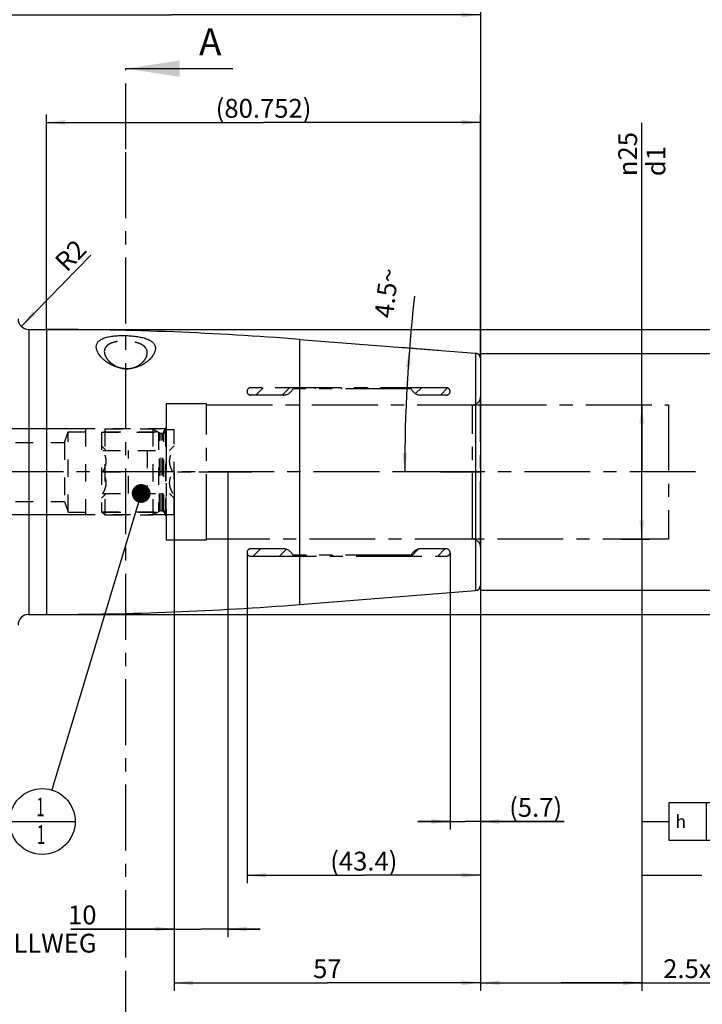
# Model space of a CAD drawing. Units: millimetres. Extents: x 0 to 594, y 0 to 420.
# Drawn here: x 335 to 462, y 95 to 278 of the extents above; entities that cross this region are included whole.
import ezdxf

# ---------------------------------------------------------------- set-up
doc = ezdxf.new("R2010")
doc.units = ezdxf.units.MM
doc.header["$LTSCALE"] = 32.67
for name, pattern in [('CENTER', [0.6, 0.375, -0.075, 0.075, -0.075]), ('DOT', [0.2, 0.1, -0.1]), ('HIDDEN', [0.2, 0.1, -0.1]), ('PHANTOM', [0.8, 0.45, -0.05, 0.1, -0.05, 0.1, -0.05])]:
    doc.linetypes.add(name, pattern=pattern)
doc.layers.get('0').update_dxf_attribs({"linetype": 'CONTINUOUS'})
for name, color, linetype in [('30252547_HL', 7, 'CONTINUOUS'), ('607662824-000-00-ED1_CL', 7, 'CONTINUOUS'), ('607662824-000-00-ED1_HATCH', 7, 'CONTINUOUS'), ('607662824-000_AXIS', 7, 'CONTINUOUS'), ('607662824-000_DIM', 7, 'CONTINUOUS'), ('607662824-000_HL', 7, 'CONTINUOUS'), ('607663145-000_CL', 7, 'CONTINUOUS'), ('607663145-000_DIM', 7, 'CONTINUOUS'), ('607663145-000_HL', 7, 'CONTINUOUS'), ('CURVES', 7, 'CONTINUOUS'), ('DEFAULT_2', 6, 'HIDDEN')]:
    doc.layers.add(name, color=color, linetype=linetype)
doc.styles.get("Standard").update_dxf_attribs({"font": 'TXT.SHX', "width": 0.7})
doc.styles.add('TEXTSTYLE_2', font='gdt', dxfattribs={"width": 0.7})
doc.dimstyles.new('DIMSTYLE_1', dxfattribs={"dimtxt": 3.5, "dimasz": 3.5, "dimexe": 1.5, "dimexo": 0, "dimgap": 0.875, "dimtad": 1, "dimdec": 3, "dimdsep": 46, "dimtxsty": 'STANDARD', "dimblk": '_FILLED', "dimblk1": '_FILLED', "dimblk2": '_FILLED', "dimcen": 0.09, "dimclrt": 2, "dimadec": 3, "dimazin": 2, "dimtp": 0.1, "dimtm": 0.1, "dimtfac": 1, "dimtdec": 3, "dimtofl": 0, "dimtmove": 0, "dimatfit": 3, "dimldrblk": '_FILLED', "dimfxl": 1, "dimtolj": 1, "dimarcsym": 0})
doc.dimstyles.new('DIMSTYLE_2', dxfattribs={"dimtxt": 3.5, "dimasz": 3.5, "dimexe": 1.5, "dimexo": 0, "dimgap": 0.875, "dimtad": 1, "dimdec": 1, "dimdsep": 46, "dimtxsty": 'STANDARD', "dimblk": '_FILLED', "dimblk1": '_FILLED', "dimblk2": '_FILLED', "dimcen": 0.09, "dimclrt": 2, "dimadec": 3, "dimazin": 2, "dimtp": 0.05, "dimtm": 0.05, "dimtfac": 1, "dimtdec": 1, "dimtofl": 0, "dimtmove": 0, "dimatfit": 3, "dimldrblk": '_FILLED', "dimfxl": 1, "dimtolj": 1, "dimarcsym": 0})
doc.dimstyles.new('DIMSTYLE_3', dxfattribs={"dimtxt": 3.5, "dimasz": 3.5, "dimexe": 1.5, "dimexo": 0, "dimgap": 0.875, "dimtad": 1, "dimdec": 1, "dimdsep": 46, "dimtxsty": 'STANDARD', "dimblk": '_FILLED', "dimblk1": '_FILLED', "dimblk2": '_FILLED', "dimcen": 0.09, "dimclrt": 2, "dimadec": 3, "dimazin": 2, "dimtp": 0.15, "dimtm": 0.15, "dimtfac": 1, "dimtdec": 1, "dimtofl": 0, "dimtmove": 0, "dimatfit": 3, "dimldrblk": '_FILLED', "dimfxl": 1, "dimtolj": 1, "dimarcsym": 0})
doc.dimstyles.new('DIMSTYLE_4', dxfattribs={"dimtxt": 3.5, "dimasz": 3.5, "dimexe": 1.5, "dimexo": 0, "dimgap": 0.875, "dimtad": 1, "dimdec": 3, "dimdsep": 46, "dimtxsty": 'STANDARD', "dimblk": '_FILLED', "dimblk1": '_FILLED', "dimblk2": '_FILLED', "dimcen": 0.09, "dimclrt": 2, "dimadec": 3, "dimazin": 2, "dimtp": 0.15, "dimtm": 0.15, "dimtfac": 1, "dimtdec": 3, "dimtofl": 0, "dimtmove": 0, "dimatfit": 3, "dimldrblk": '_FILLED', "dimfxl": 1, "dimtolj": 1, "dimarcsym": 0})
doc.dimstyles.new('DIMSTYLE_5', dxfattribs={"dimtxt": 3.5, "dimasz": 3.5, "dimexe": 1.5, "dimexo": 0, "dimgap": 0.875, "dimtad": 1, "dimdec": 3, "dimdsep": 46, "dimtxsty": 'STANDARD', "dimblk": '_FILLED', "dimblk1": '_FILLED', "dimblk2": '_FILLED', "dimcen": 0.09, "dimclrt": 2, "dimadec": 3, "dimazin": 2, "dimtp": 0.05, "dimtm": 0.05, "dimtfac": 1, "dimtdec": 3, "dimtofl": 0, "dimtmove": 0, "dimatfit": 3, "dimldrblk": '_FILLED', "dimfxl": 1, "dimtolj": 1, "dimarcsym": 0})
doc.dimstyles.new('DIMSTYLE_6', dxfattribs={"dimtxt": 3.5, "dimasz": 3.5, "dimexe": 1.5, "dimexo": 0, "dimgap": 3.5, "dimtad": 1, "dimdec": 3, "dimdsep": 46, "dimtxsty": 'STANDARD', "dimblk": '_FILLED', "dimblk1": '_FILLED', "dimblk2": '_FILLED', "dimcen": 0.09, "dimclrt": 2, "dimaunit": 1, "dimadec": 3, "dimazin": 2, "dimtp": 0.25, "dimtm": 0.25, "dimtfac": 1, "dimtdec": 3, "dimtofl": 0, "dimtmove": 0, "dimatfit": 3, "dimldrblk": '_FILLED', "dimfxl": 1, "dimtolj": 1, "dimarcsym": 0})
doc.dimstyles.get("Standard").update_dxf_attribs({"dimtxt": 3.5, "dimasz": 3.5, "dimexe": 1.5, "dimexo": 0, "dimtad": 1, "dimdec": 3, "dimdsep": 46, "dimtxsty": 'STANDARD', "dimblk": '_FILLED', "dimblk1": '_FILLED', "dimblk2": '_FILLED', "dimcen": 0.09, "dimclrt": 2, "dimadec": 3, "dimazin": 2, "dimtol": 1, "dimtp": 0.005, "dimtm": 0.005, "dimtfac": 1, "dimtdec": 3, "dimtofl": 0, "dimtmove": 0, "dimatfit": 3, "dimldrblk": '_FILLED', "dimfxl": 1, "dimtolj": 1, "dimarcsym": 0})

# ---------------------------------------------------------------- blocks, each defined once
blk = doc.blocks.new('_FILLED')
at = {"color": 0, "linetype": 'BYBLOCK'}
blk.add_solid([(0, 0), (-1, 0.125), (-1, -0.125)], dxfattribs=at)
blk = doc.blocks.new('*D0')
at = {"layer": '607662824-000_DIM', "color": 3, "linetype": 'CONTINUOUS'}
for p, q in [((364.12, 194.29), (364.12, 107.79)), ((374.12, 194.29), (374.12, 107.79)), ((364.12, 109.29), (344.92, 109.29)), ((344.92, 109.29), (369.12, 109.29)), ((380.12, 109.29), (369.12, 109.29)), ((374.12, 109.29), (380.12, 109.29))]:
    blk.add_line(p, q, dxfattribs=at)
at = {"layer": '607662824-000_DIM', "color": 3, "linetype": 'CONTINUOUS', "xscale": 3.5, "yscale": 3.5, "zscale": 3.5}
blk.add_blockref('_FILLED', (364.12, 109.29), dxfattribs=at)
at = {"layer": '607662824-000_DIM', "color": 3, "linetype": 'CONTINUOUS', "xscale": 3.5, "yscale": 3.5, "zscale": 3.5, "rotation": 180}
blk.add_blockref('_FILLED', (374.12, 109.29), dxfattribs=at)
at = {"layer": '607662824-000_DIM', "color": 2, "linetype": 'CONTINUOUS', "insert": (349.67, 113.66), "char_height": 3.5, "width": 46.375, "attachment_point": 3, "line_spacing_factor": 0.9}
blk.add_mtext('10\\PVERSTELLWEG', dxfattribs=at)
blk = doc.blocks.new('*D1')
at = {"layer": '607662824-000_DIM', "color": 3, "linetype": 'CONTINUOUS'}
for p, q in [((415.46, 179.28), (415.46, 127.79)), ((421.12, 173.26), (421.12, 127.79)), ((415.46, 129.29), (409.46, 129.29)), ((409.46, 129.29), (418.29, 129.29)), ((436.7, 129.29), (418.29, 129.29)), ((421.12, 129.29), (436.7, 129.29))]:
    blk.add_line(p, q, dxfattribs=at)
at = {"layer": '607662824-000_DIM', "color": 3, "linetype": 'CONTINUOUS', "xscale": 3.5, "yscale": 3.5, "zscale": 3.5}
blk.add_blockref('_FILLED', (415.46, 129.29), dxfattribs=at)
at = {"layer": '607662824-000_DIM', "color": 3, "linetype": 'CONTINUOUS', "xscale": 3.5, "yscale": 3.5, "zscale": 3.5, "rotation": 180}
blk.add_blockref('_FILLED', (421.12, 129.29), dxfattribs=at)
at = {"layer": '607662824-000_DIM', "color": 2, "linetype": 'CONTINUOUS', "insert": (426.45, 133.66), "char_height": 3.5, "width": 15.375, "attachment_point": 1, "line_spacing_factor": 0.9}
blk.add_mtext('(5.7)', dxfattribs=at)
blk = doc.blocks.new('*D2')
at = {"layer": '607662824-000_DIM', "color": 3, "linetype": 'CONTINUOUS'}
for p, q in [((377.68, 179.31), (377.68, 117.79)), ((421.12, 173.26), (421.12, 117.79)), ((377.68, 119.29), (399.4, 119.29)), ((421.12, 119.29), (399.4, 119.29))]:
    blk.add_line(p, q, dxfattribs=at)
at = {"layer": '607662824-000_DIM', "color": 3, "linetype": 'CONTINUOUS', "xscale": 3.5, "yscale": 3.5, "zscale": 3.5, "rotation": 180}
blk.add_blockref('_FILLED', (377.68, 119.29), dxfattribs=at)
at = {"layer": '607662824-000_DIM', "color": 3, "linetype": 'CONTINUOUS', "xscale": 3.5, "yscale": 3.5, "zscale": 3.5}
blk.add_blockref('_FILLED', (421.12, 119.29), dxfattribs=at)
at = {"layer": '607662824-000_DIM', "color": 2, "linetype": 'CONTINUOUS', "insert": (399.4, 123.66), "char_height": 3.5, "width": 19.5, "attachment_point": 2, "line_spacing_factor": 0.9}
blk.add_mtext('(43.4)', dxfattribs=at)
blk = doc.blocks.new('*D3')
at = {"layer": '607662824-000_DIM', "color": 3, "linetype": 'CONTINUOUS'}
for p, q in [((451.12, 194.29), (451.12, 259.2)), ((447.88, 206.79), (452.62, 206.79)), ((451.12, 206.79), (451.12, 194.29)), ((451.12, 181.79), (451.12, 194.29)), ((447.25, 181.79), (452.62, 181.79))]:
    blk.add_line(p, q, dxfattribs=at)
at = {"layer": '607662824-000_DIM', "color": 3, "linetype": 'CONTINUOUS', "xscale": 3.5, "yscale": 3.5, "zscale": 3.5}
for p, rotation in [((451.12, 206.79), 90), ((451.12, 181.79), 270)]:
    blk.add_blockref('_FILLED', p, dxfattribs=dict(at, rotation=rotation))
at = {"layer": '607662824-000_DIM', "color": 2, "linetype": 'CONTINUOUS', "insert": (446.75, 249.29), "char_height": 3.5, "width": 14.875, "attachment_point": 1, "rotation": 90, "line_spacing_factor": 0.9, "style": 'TEXTSTYLE_2'}
blk.add_mtext('{\\fgdt;n}\\fTXT.SHX;25\\Pd1', dxfattribs=at)
blk = doc.blocks.new('*D4')
at = {"layer": '607662824-000_DIM', "color": 3, "linetype": 'CONTINUOUS'}
for p, q in [((451.12, 181.79), (451.12, 97.79)), ((421.12, 173.16), (421.12, 97.79)), ((421.12, 99.29), (436.12, 99.29)), ((451.12, 99.29), (436.12, 99.29)), ((436.12, 99.29), (487.35, 99.29))]:
    blk.add_line(p, q, dxfattribs=at)
at = {"layer": '607662824-000_DIM', "color": 3, "linetype": 'CONTINUOUS', "xscale": 3.5, "yscale": 3.5, "zscale": 3.5, "rotation": 180}
blk.add_blockref('_FILLED', (421.12, 99.29), dxfattribs=at)
at = {"layer": '607662824-000_DIM', "color": 3, "linetype": 'CONTINUOUS', "xscale": 3.5, "yscale": 3.5, "zscale": 3.5}
blk.add_blockref('_FILLED', (451.12, 99.29), dxfattribs=at)
at = {"layer": '607662824-000_DIM', "color": 2, "linetype": 'CONTINUOUS', "insert": (455.1, 103.66), "char_height": 3.5, "width": 48.375, "attachment_point": 1, "line_spacing_factor": 0.9}
blk.add_mtext('2.5xd1-50max.', dxfattribs=at)
blk = doc.blocks.new('*D5')
at = {"layer": '607662824-000_DIM', "color": 3, "linetype": 'CONTINUOUS'}
for p, q in [((364.12, 194.29), (364.12, 97.79)), ((421.12, 173.16), (421.12, 97.79)), ((364.12, 99.29), (392.62, 99.29)), ((421.12, 99.29), (392.62, 99.29))]:
    blk.add_line(p, q, dxfattribs=at)
at = {"layer": '607662824-000_DIM', "color": 3, "linetype": 'CONTINUOUS', "xscale": 3.5, "yscale": 3.5, "zscale": 3.5, "rotation": 180}
blk.add_blockref('_FILLED', (364.12, 99.29), dxfattribs=at)
at = {"layer": '607662824-000_DIM', "color": 3, "linetype": 'CONTINUOUS', "xscale": 3.5, "yscale": 3.5, "zscale": 3.5}
blk.add_blockref('_FILLED', (421.12, 99.29), dxfattribs=at)
at = {"layer": '607662824-000_DIM', "color": 2, "linetype": 'CONTINUOUS', "insert": (392.62, 103.66), "char_height": 3.5, "width": 7.875, "attachment_point": 2, "line_spacing_factor": 0.9}
blk.add_mtext('57', dxfattribs=at)
blk = doc.blocks.new('*D6')
at = {"layer": '607663145-000_DIM', "color": 3, "linetype": 'CONTINUOUS'}
for p, q in [((306.12, 244.36), (306.12, 280.79)), ((421.12, 280.79), (421.12, 215.2)), ((306.12, 279.29), (363.62, 279.29)), ((421.12, 279.29), (363.62, 279.29))]:
    blk.add_line(p, q, dxfattribs=at)
at = {"layer": '607663145-000_DIM', "color": 3, "linetype": 'CONTINUOUS', "xscale": 3.5, "yscale": 3.5, "zscale": 3.5, "rotation": 180}
blk.add_blockref('_FILLED', (306.12, 279.29), dxfattribs=at)
at = {"layer": '607663145-000_DIM', "color": 3, "linetype": 'CONTINUOUS', "xscale": 3.5, "yscale": 3.5, "zscale": 3.5}
blk.add_blockref('_FILLED', (421.12, 279.29), dxfattribs=at)
at = {"layer": '607663145-000_DIM', "color": 2, "linetype": 'CONTINUOUS', "insert": (363.62, 283.66), "char_height": 3.5, "width": 9.75, "attachment_point": 2, "line_spacing_factor": 0.9}
blk.add_mtext('115', dxfattribs=at)
blk = doc.blocks.new('*D7')
at = {"layer": '607663145-000_DIM', "color": 3, "linetype": 'CONTINUOUS'}
blk.add_line((335.68, 221.35), (348.59, 234.63), dxfattribs=at)
at = {"layer": '607663145-000_DIM', "color": 3, "linetype": 'CONTINUOUS', "xscale": 3.5, "yscale": 3.5, "zscale": 3.5, "rotation": 225.804662932}
blk.add_blockref('_FILLED', (335.68, 221.35), dxfattribs=at)
at = {"layer": '607663145-000_DIM', "color": 2, "linetype": 'CONTINUOUS', "insert": (341.62, 233.74), "char_height": 3.5, "width": 8.25, "attachment_point": 1, "rotation": 45.8047, "line_spacing_factor": 0.9}
blk.add_mtext('R2', dxfattribs=at)
blk = doc.blocks.new('*D8')
at = {"layer": '607663145-000_DIM', "color": 3, "linetype": 'CONTINUOUS'}
for p, q in [((340.37, 220.79), (482.62, 220.79)), ((481.12, 220.79), (481.12, 194.29)), ((481.12, 167.79), (481.12, 194.29)), ((340.37, 167.79), (482.62, 167.79))]:
    blk.add_line(p, q, dxfattribs=at)
at = {"layer": '607663145-000_DIM', "color": 3, "linetype": 'CONTINUOUS', "xscale": 3.5, "yscale": 3.5, "zscale": 3.5}
for p, rotation in [((481.12, 220.79), 90), ((481.12, 167.79), 270)]:
    blk.add_blockref('_FILLED', p, dxfattribs=dict(at, rotation=rotation))
at = {"layer": '607663145-000_DIM', "color": 2, "linetype": 'CONTINUOUS', "insert": (476.75, 194.29), "char_height": 3.5, "width": 14.5, "attachment_point": 2, "rotation": 90, "line_spacing_factor": 0.9, "style": 'TEXTSTYLE_2'}
blk.add_mtext('{\\fgdt;n}\\fTXT.SHX;53', dxfattribs=at)
blk = doc.blocks.new('*D9')
at = {"layer": '607663145-000_DIM', "color": 3, "linetype": 'CONTINUOUS'}
for p, q in [((340.37, 220.78), (340.37, 260.79)), ((421.12, 215.45), (421.12, 260.79)), ((340.37, 259.29), (380.75, 259.29)), ((421.12, 259.29), (380.75, 259.29))]:
    blk.add_line(p, q, dxfattribs=at)
at = {"layer": '607663145-000_DIM', "color": 3, "linetype": 'CONTINUOUS', "xscale": 3.5, "yscale": 3.5, "zscale": 3.5, "rotation": 180}
blk.add_blockref('_FILLED', (340.37, 259.29), dxfattribs=at)
at = {"layer": '607663145-000_DIM', "color": 3, "linetype": 'CONTINUOUS', "xscale": 3.5, "yscale": 3.5, "zscale": 3.5}
blk.add_blockref('_FILLED', (421.12, 259.29), dxfattribs=at)
at = {"layer": '607663145-000_DIM', "color": 2, "linetype": 'CONTINUOUS', "insert": (380.75, 263.66), "char_height": 3.5, "width": 27.75, "attachment_point": 2, "line_spacing_factor": 0.9}
blk.add_mtext('(80.752)', dxfattribs=at)
blk = doc.blocks.new('*D10')
at = {"layer": '607663145-000_DIM', "color": 3, "linetype": 'CONTINUOUS'}
for p, q in [((421.12, 216.29), (472.62, 216.29)), ((471.12, 216.29), (471.12, 194.29)), ((471.12, 172.29), (471.12, 194.29)), ((421.12, 172.29), (472.62, 172.29))]:
    blk.add_line(p, q, dxfattribs=at)
at = {"layer": '607663145-000_DIM', "color": 3, "linetype": 'CONTINUOUS', "xscale": 3.5, "yscale": 3.5, "zscale": 3.5}
for p, rotation in [((471.12, 216.29), 90), ((471.12, 172.29), 270)]:
    blk.add_blockref('_FILLED', p, dxfattribs=dict(at, rotation=rotation))
at = {"layer": '607663145-000_DIM', "color": 2, "linetype": 'CONTINUOUS', "insert": (466.75, 194.29), "char_height": 3.5, "width": 15.25, "attachment_point": 2, "rotation": 90, "line_spacing_factor": 0.9, "style": 'TEXTSTYLE_2'}
blk.add_mtext('{\\fgdt;n}\\fTXT.SHX;44', dxfattribs=at)
blk = doc.blocks.new('*D11')
at = {"layer": '607663145-000_DIM', "color": 3, "linetype": 'CONTINUOUS'}
for p, q in [((413.32, 216.9), (406.42, 217.44)), ((411.86, 194.29), (405.51, 194.29))]:
    blk.add_line(p, q, dxfattribs=at)
blk.add_arc((700.66, 194.29), 293.65, 173.6058, 180, dxfattribs=at)
for points in [[(408.1, 213.8), (407.92, 217.33), (407.23, 213.87)], [(406.59, 197.79), (407.01, 194.29), (407.47, 197.78)]]:
    blk.add_solid(points, dxfattribs=at)
at = {"layer": '607663145-000_DIM', "color": 2, "linetype": 'CONTINUOUS', "insert": (401.88, 227.77), "char_height": 3.5, "width": 14.375, "attachment_point": 2, "rotation": 83.6058, "line_spacing_factor": 0.9}
blk.add_mtext('4.5\\fgdt;{\\fgdt;~}', dxfattribs=at)
blk = doc.blocks.new('*D12')
at = {"layer": '607663145-000_DIM', "color": 3, "linetype": 'CONTINUOUS'}
for p, q in [((347.62, 202.29), (239.72, 202.29)), ((241.22, 202.29), (241.22, 194.29)), ((241.22, 186.29), (241.22, 194.29)), ((347.62, 186.29), (239.72, 186.29))]:
    blk.add_line(p, q, dxfattribs=at)
at = {"layer": '607663145-000_DIM', "color": 3, "linetype": 'CONTINUOUS', "xscale": 3.5, "yscale": 3.5, "zscale": 3.5}
for p, rotation in [((241.22, 202.29), 90), ((241.22, 186.29), 270)]:
    blk.add_blockref('_FILLED', p, dxfattribs=dict(at, rotation=rotation))
at = {"layer": '607663145-000_DIM', "color": 2, "linetype": 'CONTINUOUS', "insert": (236.85, 194.29), "char_height": 3.5, "width": 18.375, "attachment_point": 2, "rotation": 90, "line_spacing_factor": 0.9}
blk.add_mtext('M16x1', dxfattribs=at)
blk = doc.blocks.new('GEOM_TOLERANCE_SYMBOLS_BL16', base_point=(471.64, 129.29))
at = {"layer": '607662824-000-00-ED1_CL', "color": 3, "linetype": 'CONTINUOUS'}
for p, q in [((456.12, 132.79), (456.12, 125.79)), ((478.12, 132.79), (456.12, 132.79)), ((463.12, 132.79), (463.12, 125.79)), ((478.12, 132.79), (478.12, 125.79)), ((478.12, 132.79), (485.12, 132.79)), ((485.12, 125.79), (485.12, 132.79)), ((485.16, 132.79), (492.16, 132.79)), ((492.16, 132.79), (492.16, 125.79)), ((451.12, 129.29), (456.12, 129.29)), ((456.12, 125.79), (478.12, 125.79)), ((478.12, 125.79), (485.12, 125.79)), ((485.16, 125.79), (492.16, 125.79))]:
    blk.add_line(p, q, dxfattribs=at)
at = {"layer": '607662824-000-00-ED1_CL', "color": 2, "linetype": 'CONTINUOUS', "style": 'TEXTSTYLE_2'}
blk.add_text('h', height=2.4, dxfattribs=at).set_placement((457.37, 128.09))
at = {"layer": '607662824-000-00-ED1_CL', "color": 2, "linetype": 'CONTINUOUS'}
for s, width, p in [('0.003', 0.728571, (464.25, 127.54)), ('A', 0.857143, (480.12, 127.54)), ('B', 0.785714, (487.29, 127.54))]:
    blk.add_text(s, height=3.5, dxfattribs=dict(at, width=width)).set_placement(p)
blk = doc.blocks.new('BOM BALLOON 188_BL17', base_point=(339.59, 129.29))
at = {"layer": '607662824-000-00-ED1_CL', "color": 3, "linetype": 'CONTINUOUS'}
blk.add_line((333.47, 129.29), (345.72, 129.29), dxfattribs=at)
blk.add_circle((339.59, 129.29), 6.12, dxfattribs=at)
at = {"layer": '607662824-000-00-ED1_CL', "color": 2, "linetype": 'CONTINUOUS', "width": 0.571429}
for p in [(338.49, 130.23), (338.59, 125.11)]:
    blk.add_text('1', height=3.5, dxfattribs=at).set_placement(p)
blk = doc.blocks.new('XSEC_FILLED')
at = {"color": 0, "linetype": 'BYBLOCK'}
blk.add_solid([(0, 0), (-1, 0.15), (-1, -0.15)], dxfattribs=at)
blk = doc.blocks.new('HATCHING_BL4', base_point=(365.06, 179.29))
at = {"layer": '607662824-000-00-ED1_HATCH', "color": 7, "linetype": 'CENTER'}
for p, q in [((355.12, 254.29), (355.12, 269.29)), ((355.12, 89.29), (355.12, 104.29))]:
    blk.add_line(p, q, dxfattribs=at)
at = {"layer": '607662824-000-00-ED1_HATCH', "color": 9, "linetype": 'CENTER'}
blk.add_line((355.12, 104.29), (355.12, 254.29), dxfattribs=at)
at = {"layer": '607662824-000-00-ED1_HATCH', "color": 7, "linetype": 'CONTINUOUS', "insert": (368.75, 276.79), "char_height": 5, "width": 6.4286, "attachment_point": 1, "line_spacing_factor": 0.9}
blk.add_mtext('A', dxfattribs=at)
at = {"layer": '607662824-000-00-ED1_HATCH', "color": 7, "linetype": 'CONTINUOUS'}
blk.add_leader([(355.12, 269.29), (375, 269.29)], dimstyle='STANDARD', override={"dimasz": 10, "dimtad": 0, "dimldrblk": 'XSEC_FILLED'}, dxfattribs=at)

msp = doc.modelspace()

# ---------------------------------------------------------------- linework, layer by layer
at = {"color": 1, "linetype": 'CENTER'}
for p, q in [((421.1218, 206.7876), (456.1218, 206.7876)), ((456.1218, 206.7876), (456.1218, 181.7876)), ((456.1218, 181.7876), (421.1218, 181.7876)), ((451.1218, 181.7876), (451.1218, 181.8376))]:
    msp.add_line(p, q, dxfattribs=at)
at = {"layer": '30252547_HL', "color": 6, "linetype": 'HIDDEN'}
for p, q in [((350.6218, 201.6726), (350.6218, 186.9026)), ((350.6218, 201.6726), (361.187, 201.6726)), ((351.2368, 202.2876), (351.2368, 186.2876)), ((351.2368, 202.2876), (360.1218, 202.2876)), ((360.1218, 202.2876), (361.3682, 201.568)), ((360.1218, 202.2876), (360.1218, 186.2876)), ((361.187, 201.6726), (361.187, 186.9026)), ((361.6682, 201.4876), (362.0218, 201.4876)), ((362.6218, 202.1876), (364.1218, 202.1876)), ((362.6218, 186.3876), (362.6218, 202.1876)), ((364.1218, 186.3876), (364.1218, 202.1876)), ((350.6218, 199.1376), (351.4691, 198.2902)), ((350.853, 198.2876), (363.8906, 198.2876)), ((355.6218, 190.2876), (355.6218, 198.2876)), ((359.1218, 198.2876), (359.1218, 190.2876)), ((363.2744, 198.2902), (364.1218, 199.1376)), ((350.853, 194.2876), (355.6218, 194.2876)), ((363.8906, 194.2876), (359.1218, 194.2876)), ((350.6218, 189.4376), (351.4691, 190.2849)), ((350.853, 190.2876), (363.8906, 190.2876)), ((363.2744, 190.2849), (364.1218, 189.4376)), ((350.6218, 186.9026), (351.2368, 186.2876)), ((350.6218, 186.9026), (361.187, 186.9026)), ((360.1218, 186.2876), (361.3682, 187.0072)), ((361.6682, 187.0876), (362.0218, 187.0876)), ((351.2368, 186.2876), (360.1218, 186.2876)), ((362.6218, 186.3876), (364.1218, 186.3876))]:
    msp.add_line(p, q, dxfattribs=at)
for centre, start, end in [((361.6682, 202.0876), 240, 270), ((362.0218, 202.0876), 270, 360), ((361.6682, 186.4876), 90, 120), ((362.0218, 186.4876), 0, 90)]:
    msp.add_arc(centre, 0.6, start, end, dxfattribs=at)
for points, knots in [([(350.853, 194.2876), (350.9425, 194.4426), (351.1091, 194.7578), (351.3091, 195.2514), (351.4408, 195.7634), (351.4872, 196.2876), (351.4408, 196.8118), (351.3091, 197.3237), (351.1091, 197.8174), (350.9425, 198.1326), (350.853, 198.2876)], [0, 0, 0, 0, 0.126815, 0.25233264, 0.37658359, 0.5, 0.62341641, 0.74766734, 0.87318497, 1, 1, 1, 1]), ([(363.8906, 194.2876), (363.8011, 194.4426), (363.6345, 194.7578), (363.4345, 195.2514), (363.3028, 195.7634), (363.2563, 196.2876), (363.3028, 196.8118), (363.4345, 197.3237), (363.6345, 197.8174), (363.8011, 198.1326), (363.8906, 198.2876)], [0, 0, 0, 0, 0.126815, 0.25233264, 0.37658359, 0.5, 0.62341641, 0.74766734, 0.87318497, 1, 1, 1, 1]), ([(350.853, 190.2876), (350.9425, 190.4426), (351.1091, 190.7578), (351.3091, 191.2514), (351.4408, 191.7634), (351.4872, 192.2876), (351.4408, 192.8118), (351.3091, 193.3237), (351.1091, 193.8174), (350.9425, 194.1326), (350.853, 194.2876)], [0, 0, 0, 0, 0.12681504, 0.25233268, 0.37658362, 0.50000003, 0.62341643, 0.74766736, 0.873185, 1, 1, 1, 1]), ([(363.8906, 190.2876), (363.8011, 190.4426), (363.6345, 190.7578), (363.4345, 191.2514), (363.3028, 191.7634), (363.2563, 192.2876), (363.3028, 192.8118), (363.4345, 193.3237), (363.6345, 193.8174), (363.8011, 194.1326), (363.8906, 194.2876)], [0, 0, 0, 0, 0.12681504, 0.25233268, 0.37658362, 0.50000003, 0.62341643, 0.74766736, 0.873185, 1, 1, 1, 1])]:
    msp.add_open_spline(points, degree=3, knots=knots, dxfattribs=at)
at = {"layer": '607662824-000_AXIS', "color": 1, "linetype": 'CENTER'}
msp.add_line((461.1218, 194.2876), (251.2218, 194.2876), dxfattribs=at)
at = {"layer": '607662824-000_HL', "color": 6, "linetype": 'HIDDEN'}
for p, q in [((379.3104, 208.5876), (380.6604, 209.9376)), ((384.2178, 208.5876), (385.5678, 209.9376)), ((390.3002, 209.7626), (390.4752, 209.9376)), ((395.2076, 209.7626), (395.3826, 209.9376)), ((400.115, 209.7626), (400.29, 209.9376)), ((405.0224, 209.7626), (405.1974, 209.9376)), ((409.035, 208.8679), (410.1048, 209.9376)), ((413.6622, 208.5876), (414.9814, 209.9068)), ((364.1218, 194.2876), (364.1218, 194.4866)), ((421.1218, 194.2876), (421.1218, 194.4866)), ((378.8048, 178.6376), (380.1548, 179.9876)), ((383.7122, 178.6376), (384.9698, 179.8952)), ((408.2491, 178.6376), (409.5205, 179.9089)), ((413.1565, 178.6376), (414.5065, 179.9876)), ((388.6196, 178.6376), (388.7946, 178.8126)), ((393.5269, 178.6376), (393.7019, 178.8126)), ((398.4343, 178.6376), (398.6093, 178.8126)), ((403.3417, 178.6376), (403.5167, 178.8126))]:
    msp.add_line(p, q, dxfattribs=at)
at = {"layer": '607663145-000_CL', "color": 9, "linetype": 'CONTINUOUS'}
for p, q in [((337.0718, 220.7876), (337.0718, 167.7876)), ((340.3698, 220.7876), (340.3698, 167.7876)), ((387.4453, 218.938), (387.4453, 169.6372)), ((420.2002, 216.3601), (420.2002, 172.2151))]:
    msp.add_line(p, q, dxfattribs=at)
at = {"layer": '607663145-000_CL', "color": 7, "linetype": 'CONTINUOUS'}
for p, q in [((337.0718, 220.7876), (340.3698, 220.7876)), ((387.4453, 218.938), (420.2002, 216.3601)), ((421.1218, 215.3632), (421.1218, 173.212)), ((387.4453, 169.6372), (420.2002, 172.2151)), ((337.0718, 167.7876), (340.3698, 167.7876))]:
    msp.add_line(p, q, dxfattribs=at)
for centre, radius, start, end in [((337.0718, 222.7876), 2, 180, 270), ((340.3698, -379.2124), 600, 85.5, 90), ((420.1218, 215.3632), 1, 0, 85.5), ((420.1218, 173.212), 1, 274.5, 360), ((340.3698, 767.7876), 600, 270, 274.5), ((337.0718, 165.7876), 2, 90, 180)]:
    msp.add_arc(centre, radius, start, end, dxfattribs=at)
for points, knots in [([(349.6218, 217.5733), (349.6218, 217.6606), (349.6362, 217.8342), (349.7062, 218.0863), (349.8256, 218.3233), (349.9948, 218.5427), (350.2133, 218.7431), (350.4798, 218.9235), (350.7931, 219.0839), (351.1511, 219.224), (351.5511, 219.344), (351.9895, 219.4442), (352.4622, 219.5251), (352.9642, 219.5872), (353.4901, 219.6312), (354.2215, 219.6668), (355.151, 219.6681), (356.0786, 219.6166), (356.8057, 219.5415), (357.327, 219.4691), (357.8235, 219.3798), (358.2903, 219.2733), (358.7225, 219.1493), (359.1164, 219.0074), (359.4686, 218.8477), (359.7767, 218.6701), (360.0387, 218.4747), (360.2535, 218.262), (360.4201, 218.0327), (360.5379, 217.7883), (360.6073, 217.5308), (360.6218, 217.3543), (360.6218, 217.2658)], [0, 0, 0, 0, 0.0202437, 0.04013719, 0.06030165, 0.08139942, 0.1040459, 0.1287388, 0.15582282, 0.1854845, 0.21776397, 0.25257377, 0.28971966, 0.32892134, 0.36983184, 0.41205511, 0.49869201, 0.58523845, 0.62736211, 0.66815746, 0.70725103, 0.74432206, 0.77911766, 0.81146892, 0.84130759, 0.86868248, 0.89377351, 0.91689961, 0.93851283, 0.9591692, 0.97947202, 1, 1, 1, 1]), ([(360.6218, 217.2658), (360.6218, 217.1681), (360.6036, 216.9671), (360.5276, 216.665), (360.4046, 216.3576), (360.2361, 216.0472), (360.0237, 215.736), (359.7682, 215.427), (359.4704, 215.1231), (359.0058, 214.7194), (358.3176, 214.2535), (357.5283, 213.8881), (356.8255, 213.6691), (356.2583, 213.5496), (355.67, 213.4852), (355.0721, 213.4802), (354.4772, 213.5352), (353.7136, 213.6821), (352.8265, 213.9836), (351.8883, 214.4851), (351.2176, 214.9812), (350.7624, 215.4023), (350.4694, 215.7165), (350.2172, 216.0335), (350.0067, 216.3504), (349.8393, 216.6646), (349.7164, 216.9739), (349.6403, 217.2759), (349.6218, 217.4763), (349.6218, 217.5733)], [0, 0, 0, 0, 0.02002594, 0.04116703, 0.06369129, 0.0877618, 0.11346637, 0.14084342, 0.1699014, 0.20063174, 0.26697486, 0.33961276, 0.37810779, 0.41777934, 0.45830924, 0.49927694, 0.54020679, 0.58064233, 0.65856048, 0.73129238, 0.79803051, 0.82903261, 0.85838591, 0.88605709, 0.91202775, 0.93630757, 0.95895452, 0.98010321, 1, 1, 1, 1])]:
    msp.add_open_spline(points, degree=3, knots=knots, dxfattribs=at)
at = {"layer": '607663145-000_HL', "color": 6, "linetype": 'HIDDEN'}
for p, q in [((355.0648, 213.4907), (355.0682, 213.4905)), ((343.7089, 199.7876), (344.4218, 201.7463)), ((344.4218, 186.8288), (344.4218, 201.7463)), ((344.4218, 201.7463), (362.1938, 201.7463)), ((347.6218, 202.2876), (347.6218, 186.2876)), ((362.5063, 202.2876), (347.6218, 202.2876)), ((362.1938, 201.7463), (362.6218, 202.4876)), ((362.1938, 186.8288), (362.1938, 201.7463)), ((362.5063, 202.2876), (362.5063, 186.2876)), ((362.6218, 186.0876), (362.6218, 202.4876)), ((334.6218, 199.7876), (343.7089, 199.7876)), ((343.7089, 199.7876), (343.7089, 188.7876)), ((334.6218, 188.7876), (343.7089, 188.7876)), ((343.7089, 188.7876), (344.4218, 186.8288)), ((344.4218, 186.8288), (362.1938, 186.8288)), ((362.1938, 186.8288), (362.6218, 186.0876)), ((362.5063, 186.2876), (347.6218, 186.2876))]:
    msp.add_line(p, q, dxfattribs=at)
for centre, radius, start, end in [((355.2675, 217.8089), 4.323, 267.3583, 267.874178), ((355.2672, 217.8033), 4.3173, 267.874163, 268.385145)]:
    msp.add_arc(centre, radius, start, end, dxfattribs=at)
for points, knots in [([(359.1218, 216.4417), (359.1218, 216.5157), (359.1115, 216.6635), (359.063, 216.881), (358.9809, 217.0911), (358.8645, 217.2922), (358.7138, 217.4829), (358.5289, 217.6621), (358.3103, 217.8286), (358.0588, 217.9816), (357.7758, 218.1202), (357.4633, 218.2437), (357.1237, 218.3513), (356.6295, 218.4754), (355.9693, 218.5841), (355.1501, 218.6435), (354.4587, 218.6343), (353.9164, 218.5894), (353.5278, 218.5376), (353.1587, 218.4675), (352.8129, 218.3795), (352.4942, 218.274), (352.2053, 218.1515), (351.9484, 218.0126), (351.725, 217.8583), (351.5362, 217.6893), (351.3826, 217.5069), (351.2643, 217.3124), (351.181, 217.1072), (351.1321, 216.8933), (351.1218, 216.7474), (351.1218, 216.6741)], [0, 0, 0, 0, 0.02239381, 0.04464947, 0.06716641, 0.09037095, 0.11468241, 0.14047844, 0.16806694, 0.19766733, 0.22940064, 0.26328639, 0.29924461, 0.33710159, 0.4173805, 0.50129988, 0.58533656, 0.62626797, 0.66590191, 0.70387513, 0.73989588, 0.77376052, 0.80536733, 0.83472632, 0.86196416, 0.88732231, 0.91114592, 0.93386041, 0.95593516, 0.97783925, 1, 1, 1, 1]), ([(351.1218, 216.6741), (351.1218, 216.57), (351.1433, 216.3552), (351.2326, 216.034), (351.3764, 215.7093), (351.5729, 215.3846), (351.8208, 215.0637), (352.2307, 214.6345), (352.5975, 214.3535), (352.8643, 214.1876)], [0, 0, 0, 0, 0.09910322, 0.2039925, 0.31602842, 0.43598809, 0.56427484, 0.7010757, 1, 1, 1, 1]), ([(357.6228, 214.1876), (357.8546, 214.3386), (358.1729, 214.5924), (358.5262, 214.9788), (358.739, 215.2682), (358.9069, 215.5618), (359.029, 215.8566), (359.1041, 216.1498), (359.1218, 216.3459), (359.1218, 216.4417)], [0, 0, 0, 0, 0.29532291, 0.43072859, 0.55816535, 0.67803078, 0.79093058, 0.89779301, 1, 1, 1, 1]), ([(352.8643, 214.1876), (353.0191, 214.0913), (353.3481, 213.9118), (353.8815, 213.6979), (354.4589, 213.5478), (354.861, 213.5002), (355.0648, 213.4907)], [0, 0, 0, 0, 0.23455418, 0.4810821, 0.73751289, 1, 1, 1, 1]), ([(355.1456, 213.4876), (355.3771, 213.4811), (355.8353, 213.5052), (356.4929, 213.6474), (357.0918, 213.8763), (357.4549, 214.0782), (357.6228, 214.1876)], [0, 0, 0, 0, 0.26608745, 0.52441551, 0.76984414, 1, 1, 1, 1])]:
    msp.add_open_spline(points, degree=3, knots=knots, dxfattribs=at)
at = {"layer": 'CURVES', "color": 6, "linetype": 'PHANTOM'}
for p, q in [((364.7218, 194.2876), (367.2754, 194.2876)), ((368.7218, 194.2876), (378.5902, 194.2876)), ((413.6618, 194.2876), (421.1218, 194.2876))]:
    msp.add_line(p, q, dxfattribs=at)
at = {"layer": 'DEFAULT_2', "color": 6, "linetype": 'CENTER'}
for p, q in [((414.7868, 209.9376), (378.3501, 209.9376)), ((408.2218, 209.7626), (386.2218, 209.7626)), ((370.1541, 206.9376), (362.6218, 206.9376)), ((362.6218, 206.9376), (362.6218, 181.6376)), ((370.1541, 181.6376), (370.1541, 206.9376)), ((384.3999, 208.5876), (378.3501, 208.5876)), ((414.7868, 208.5876), (410.0437, 208.5876)), ((421.1218, 180.2876), (421.1218, 208.2876)), ((370.1541, 206.7876), (421.1218, 206.7876)), ((419.6218, 181.7876), (419.6218, 206.7876)), ((362.6218, 181.6376), (370.1541, 181.6376)), ((421.1218, 181.7876), (370.1541, 181.7876)), ((384.3999, 179.9876), (378.3501, 179.9876)), ((414.7868, 179.9876), (410.0437, 179.9876)), ((378.3501, 178.6376), (414.7868, 178.6376)), ((408.2218, 178.8126), (386.2218, 178.8126))]:
    msp.add_line(p, q, dxfattribs=at)
at = {"layer": 'DEFAULT_2', "color": 6, "linetype": 'DOT'}
for p, q in [((361.3682, 187.0072), (361.3682, 201.568)), ((361.6682, 187.0876), (361.6682, 201.4876)), ((362.0218, 187.0876), (362.0218, 201.4876))]:
    msp.add_line(p, q, dxfattribs=at)
at = {"layer": 'DEFAULT_2', "color": 6, "linetype": 'CENTER'}
for centre, radius, start, end in [((378.3501, 209.2626), 0.675, 90, 270), ((384.3999, 210.5876), 2, 270, 335.638022), ((410.0437, 210.5876), 2, 204.361978, 270), ((414.7868, 209.2626), 0.675, 270, 90), ((419.6218, 208.2876), 1.5, 270, 360), ((419.6218, 180.2876), 1.5, 0, 90), ((378.3501, 179.3126), 0.675, 90, 270), ((384.3999, 177.9876), 2, 24.361978, 90), ((410.0437, 177.9876), 2, 90, 155.638022), ((414.7868, 179.3126), 0.675, 270, 90)]:
    msp.add_arc(centre, radius, start, end, dxfattribs=at)

# ---------------------------------------------------------------- block references
msp.add_blockref('HATCHING_BL4', (365.062, 179.2876))
at = {"layer": '607662824-000-00-ED1_CL', "color": 3, "linetype": 'CONTINUOUS'}
for name, p in [('BOM BALLOON 188_BL17', (339.5935, 129.2876)), ('GEOM_TOLERANCE_SYMBOLS_BL16', (471.643, 129.2879))]:
    msp.add_blockref(name, p, dxfattribs=at)

# ---------------------------------------------------------------- dimensions: what is measured, and where the dimension line sits
at = {"layer": '607662824-000_DIM', "color": 3, "linetype": 'CONTINUOUS'}
dim = msp.add_linear_dim(base=(451.1218, 181.7876), p1=(447.881, 206.7876), p2=(447.2464, 181.7876), angle=270, text='%%c<>\\Pd1', dimstyle='DIMSTYLE_1', dxfattribs=at)
dim.commit()
dim.dimension.update_dxf_attribs({"geometry": '*D3', "text_midpoint": (451.1218, 254.2459), "dimtype": 160})
for base, p1, p2, text, dimstyle, picture, middle in [((374.1218, 109.2876), (364.1218, 194.2876), (374.1218, 194.2876), '<>\\PVERSTELLWEG', 'DIMSTYLE_1', '*D0', (334.2089, 109.2876)), ((451.1218, 99.2876), (421.1218, 173.1567), (451.1218, 181.7876), '2.5xd1-50max.', 'DIMSTYLE_1', '*D4', (471.2284, 99.2876)), ((421.1218, 119.2876), (377.6751, 179.3058), (421.1218, 173.2602), '(<>)', 'DIMSTYLE_3', '*D2', (399.3985, 119.2876)), ((421.1218, 129.2876), (415.4618, 179.2839), (421.1218, 173.2602), '(<>)', 'DIMSTYLE_2', '*D1', (431.5708, 129.2876))]:
    dim = msp.add_linear_dim(base=base, p1=p1, p2=p2, text=text, dimstyle=dimstyle, dxfattribs=at)
    dim.commit()
    dim.dimension.update_dxf_attribs({"geometry": picture, "text_midpoint": middle, "dimtype": 160})
dim = msp.add_linear_dim(base=(421.1218, 99.2876), p1=(364.1218, 194.2876), p2=(421.1218, 173.1571), dimstyle='DIMSTYLE_4', dxfattribs=at)
dim.commit()
dim.dimension.update_dxf_attribs({"geometry": '*D5', "text_midpoint": (392.1218, 99.2876), "dimtype": 160})
at = {"layer": '607663145-000_DIM', "color": 3, "linetype": 'CONTINUOUS'}
dim = msp.add_linear_dim(base=(306.1218, 279.2876), p1=(421.1218, 215.2011), p2=(306.1218, 244.3583), angle=180, dimstyle='DIMSTYLE_4', dxfattribs=at)
dim.commit()
dim.dimension.update_dxf_attribs({"geometry": '*D6', "text_midpoint": (363.1218, 279.2876), "dimtype": 160})
for base, p1, p2, angle, text, dimstyle, picture, middle in [((340.3698, 259.2876), (421.1218, 215.4542), (340.3698, 220.7846), 180, '(<>)', 'DIMSTYLE_4', '*D9', (380.7458, 259.2876)), ((481.1218, 220.7876), (340.3698, 167.7876), (340.3698, 220.7876), 90, '%%c<>', 'DIMSTYLE_4', '*D8', (481.1218, 194.2876)), ((471.1218, 216.2876), (421.1218, 172.2876), (421.1218, 216.2876), 90, '%%c<>', 'DIMSTYLE_4', '*D10', (471.1218, 194.2876)), ((241.2218, 202.2876), (347.6218, 186.2876), (347.6218, 202.2876), 90, 'M<>x1', 'DIMSTYLE_1', '*D12', (241.2218, 194.2876))]:
    dim = msp.add_linear_dim(base=base, p1=p1, p2=p2, angle=angle, text=text, dimstyle=dimstyle, dxfattribs=at)
    dim.commit()
    dim.dimension.update_dxf_attribs({"geometry": picture, "text_midpoint": middle, "dimtype": 160})
dim = msp.add_radius_dim(center=(337.0718, 222.7876), mpoint=(335.6776, 221.3537), text='R<>', dimstyle='DIMSTYLE_5', override={"dimpost": '<>'}, dxfattribs=at)
dim.commit()
dim.dimension.update_dxf_attribs({"geometry": '*D7', "text_midpoint": (346.6703, 232.6596), "dimtype": 164})
dim = msp.add_angular_dim_2l(base=(407.237, 205.8162), line1=((416.2461, 216.6713), (413.3187, 216.9017)), line2=((414.7969, 194.2876), (411.8604, 194.2876)), dimstyle='DIMSTYLE_6', dxfattribs=at)
dim.commit()
dim.dimension.update_dxf_attribs({"geometry": '*D11', "text_midpoint": (408.8373, 226.9908), "dimtype": 162})

# ---------------------------------------------------------------- leaders
at = {"color": 3, "linetype": 'CONTINUOUS'}
msp.add_leader([(451.1218, 119.288), (454.632, 119.2876), (462.3092, 119.2876)], dimstyle='STANDARD', override={"dimtad": 0, "dimldrblk": 'NONE'}, dxfattribs=at)
at = {"layer": '607662824-000-00-ED1_CL', "color": 3, "linetype": 'CONTINUOUS'}
msp.add_leader([(357.9799, 190.2876), (341.3611, 135.152)], dimstyle='STANDARD', override={"dimtad": 0, "dimldrblk": 'DOT'}, dxfattribs=at)

doc.saveas('drawing.dxf')
